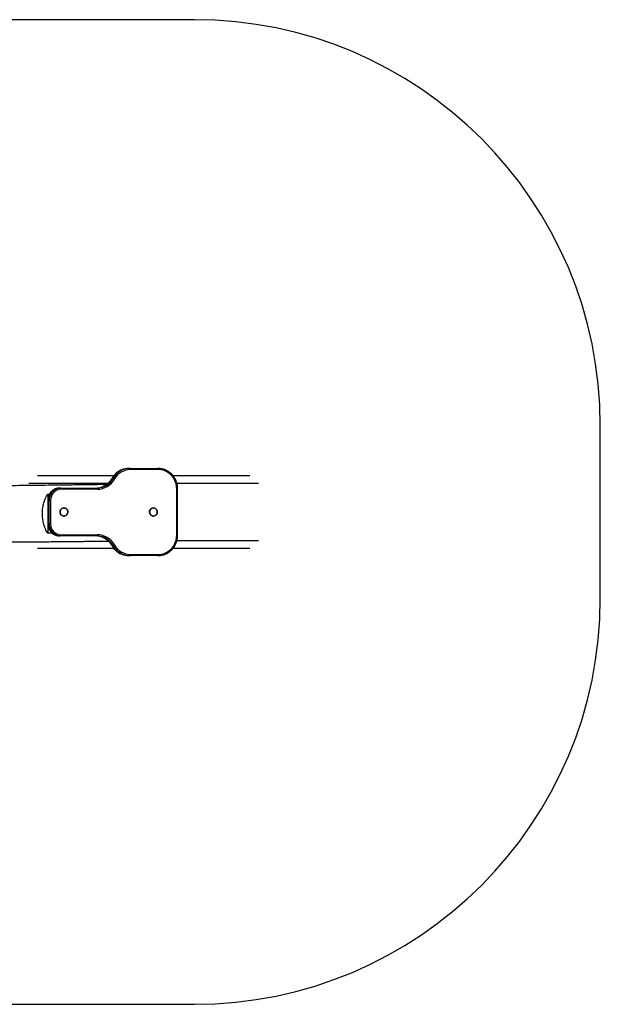
# Model space of a CAD drawing. Units: millimetres. Extents: x 4682 to 9722, y 3402 to 8383.
# Drawn here: x 8291 to 9722, y 3402 to 5827 of the extents above; entities that cross this region are included whole.
import ezdxf

# ---------------------------------------------------------------- set-up
doc = ezdxf.new("R2010")
doc.units = ezdxf.units.MM
doc.header["$LTSCALE"] = 50

msp = doc.modelspace()

# ---------------------------------------------------------------- linework, layer by layer
at = {"color": 7, "linetype": 'Continuous', "lineweight": 25}
for p, q in [((8721.7, 5827), (5681.7, 5827)), ((9721.7, 4402), (9721.7, 4827)), ((8562.9, 4722), (8560.4, 4722)), ((8562.9, 4722), (8632.1, 4722)), ((8633, 4719), (8563.8, 4719)), ((8335.2, 4704.5), (8523.9, 4704.5)), ((8521.8, 4697.7), (8519.3, 4697.7)), ((8668.6, 4704.5), (8858.3, 4704.5)), ((8360.2, 4658.7), (8365, 4658.8)), ((8360.2, 4658.7), (8360.2, 4562.5)), ((8392.4, 4673.5), (8389.8, 4673.5)), ((8392.4, 4673.5), (8480.7, 4673.5)), ((8481.6, 4670.5), (8393.2, 4670.5)), ((8678, 4557), (8678, 4672)), ((8680.2, 4557), (8680.2, 4672)), ((8360.9, 4643.5), (8360.9, 4585.5)), ((8363.6, 4643.5), (8361, 4643.5)), ((8361, 4643.5), (8361, 4585.5)), ((8363.6, 4643.5), (8367.3, 4643.5)), ((8363.6, 4585.5), (8363.6, 4643.5)), ((8367.3, 4643.5), (8367.3, 4585.5)), ((8400.1, 4624.5), (8400.1, 4624.5)), ((8620.7, 4624.5), (8620.6, 4624.5)), ((8363.6, 4585.5), (8361, 4585.5)), ((8363.6, 4585.5), (8367.3, 4585.5)), ((8400.1, 4604.5), (8400.1, 4604.5)), ((8620.6, 4604.5), (8620.7, 4604.5)), ((8371.1, 4562.6), (8360.2, 4562.5)), ((8392.4, 4555.5), (8389.8, 4555.5)), ((8480.7, 4555.5), (8392.4, 4555.5)), ((8393.2, 4558.5), (8481.6, 4558.5)), ((8523.8, 4524.5), (8335.2, 4524.5)), ((8521.8, 4531.2), (8519.3, 4531.2)), ((8858.3, 4524.5), (8668.6, 4524.5)), ((8562.9, 4507), (8560.4, 4507)), ((8632.1, 4507), (8562.9, 4507)), ((8563.8, 4510), (8633, 4510)), ((5681.7, 3402), (8721.7, 3402))]:
    msp.add_line(p, q, dxfattribs=at)
at = {"color": 8, "linetype": 'Continuous', "lineweight": 25}
for p, q in [((8508.1, 4684.5), (8313.9, 4684.5)), ((8879.6, 4684.5), (8678.7, 4684.5)), ((8678, 4672), (8680.2, 4672)), ((8360.9, 4643.5), (8361, 4643.5)), ((8360.9, 4585.5), (8361, 4585.5)), ((8678, 4557), (8680.2, 4557)), ((8678.7, 4544.5), (8879.6, 4544.5))]:
    msp.add_line(p, q, dxfattribs=at)
at = {"color": 7, "linetype": 'Continuous', "lineweight": 25, "flags": 128}
for points in [[(8562.9, 4722), (8563.1, 4721.9), (8563.2, 4721.7), (8563.4, 4721.5), (8563.5, 4721.1), (8563.6, 4720.6), (8563.7, 4720.1), (8563.8, 4719.6), (8563.8, 4719)], [(8632.1, 4722), (8632.3, 4721.9), (8632.4, 4721.7), (8632.6, 4721.5), (8632.7, 4721.1), (8632.8, 4720.6), (8632.9, 4720.1), (8632.9, 4719.6), (8633, 4719)], [(8678, 4672), (8677.9, 4676.1), (8677.3, 4680.1), (8676.5, 4684.1), (8675.3, 4688.1), (8673.8, 4691.8), (8672, 4695.5), (8669.9, 4698.9), (8667.5, 4702.2), (8664.8, 4705.2), (8661.9, 4708), (8658.8, 4710.5), (8655.5, 4712.7), (8652, 4714.6), (8648.4, 4716.1), (8644.6, 4717.4), (8640.8, 4718.3), (8636.9, 4718.8), (8633, 4719)], [(8389.8, 4673.5), (8386.6, 4673.3), (8384.5, 4673)], [(8386.6, 4672.9), (8389.1, 4673.3), (8392.4, 4673.5)], [(8392.4, 4673.5), (8392.5, 4673.4), (8392.7, 4673.2), (8392.8, 4673), (8393, 4672.6), (8393.1, 4672.1), (8393.1, 4671.6), (8393.2, 4671.1), (8393.2, 4670.5)], [(8480.7, 4673.5), (8480.9, 4673.4), (8481, 4673.2), (8481.2, 4673), (8481.3, 4672.6), (8481.4, 4672.1), (8481.5, 4671.6), (8481.5, 4671.1), (8481.6, 4670.5)], [(8400.1, 4624.5), (8401.9, 4624.3), (8403.6, 4623.8), (8405.3, 4622.9), (8406.7, 4621.7), (8407.9, 4620.3), (8408.8, 4618.6), (8409.4, 4616.8), (8409.7, 4615), (8409.6, 4613.1), (8409.1, 4611.2), (8408.4, 4609.5), (8407.3, 4607.9), (8406, 4606.6), (8404.5, 4605.6), (8402.8, 4604.9), (8401, 4604.5), (8399.2, 4604.5), (8397.4, 4604.9), (8395.7, 4605.6), (8394.2, 4606.6), (8392.8, 4607.9), (8391.8, 4609.5), (8391, 4611.2), (8390.6, 4613.1), (8390.5, 4615), (8390.8, 4616.8), (8391.4, 4618.6), (8392.3, 4620.3), (8393.5, 4621.7), (8394.9, 4622.9), (8396.5, 4623.8), (8398.3, 4624.3), (8400.1, 4624.5)], [(8400.1, 4624.5), (8398.2, 4624.3), (8396.5, 4623.8), (8394.9, 4622.9), (8393.4, 4621.7), (8392.2, 4620.3), (8391.3, 4618.6), (8390.7, 4616.8), (8390.5, 4615), (8390.6, 4613.1), (8391, 4611.2), (8391.7, 4609.5), (8392.8, 4607.9), (8394.1, 4606.6), (8395.7, 4605.6), (8397.3, 4604.9), (8399.1, 4604.5), (8401, 4604.5), (8402.8, 4604.9), (8404.4, 4605.6), (8406, 4606.6), (8407.3, 4607.9), (8408.4, 4609.5), (8409.1, 4611.2), (8409.5, 4613.1), (8409.6, 4615), (8409.4, 4616.8), (8408.8, 4618.6), (8407.9, 4620.3), (8406.7, 4621.7), (8405.2, 4622.9), (8403.6, 4623.8), (8401.9, 4624.3), (8400.6, 4624.5)], [(8400.1, 4624.4), (8398.3, 4624.2), (8396.6, 4623.7), (8395, 4622.8), (8393.6, 4621.7), (8392.4, 4620.2), (8391.5, 4618.6), (8390.9, 4616.8), (8390.6, 4614.9), (8390.7, 4613.1), (8391.1, 4611.2), (8391.9, 4609.5), (8392.9, 4608), (8394.2, 4606.7), (8395.8, 4605.7), (8397.4, 4605), (8399.2, 4604.6), (8401, 4604.6), (8402.8, 4605), (8404.5, 4605.7), (8406, 4606.7), (8407.3, 4608), (8408.4, 4609.5), (8409.1, 4611.2), (8409.5, 4613.1), (8409.6, 4614.9), (8409.4, 4616.8), (8408.8, 4618.6), (8407.9, 4620.2), (8406.7, 4621.7), (8405.3, 4622.8), (8403.7, 4623.7), (8401.9, 4624.2), (8400.1, 4624.4)], [(8620.6, 4624.5), (8618.8, 4624.3), (8617.1, 4623.8), (8615.4, 4622.9), (8614, 4621.7), (8612.8, 4620.3), (8611.9, 4618.6), (8611.3, 4616.8), (8611, 4615), (8611.1, 4613.1), (8611.6, 4611.2), (8612.3, 4609.5), (8613.4, 4607.9), (8614.7, 4606.6), (8616.2, 4605.6), (8617.9, 4604.9), (8619.7, 4604.5), (8621.5, 4604.5), (8623.3, 4604.9), (8625, 4605.6), (8626.6, 4606.6), (8627.9, 4607.9), (8628.9, 4609.5), (8629.7, 4611.2), (8630.1, 4613.1), (8630.2, 4615), (8629.9, 4616.8), (8629.3, 4618.6), (8628.4, 4620.3), (8627.2, 4621.7), (8625.8, 4622.9), (8624.2, 4623.8), (8622.4, 4624.3), (8621.1, 4624.5)], [(8620.7, 4624.5), (8622.5, 4624.3), (8624.2, 4623.8), (8625.8, 4622.9), (8627.3, 4621.7), (8628.5, 4620.3), (8629.4, 4618.6), (8630, 4616.8), (8630.2, 4615), (8630.2, 4613.1), (8629.7, 4611.2), (8629, 4609.5), (8627.9, 4607.9), (8626.6, 4606.6), (8625.1, 4605.6), (8623.4, 4604.9), (8621.6, 4604.5), (8619.7, 4604.5), (8618, 4604.9), (8616.3, 4605.6), (8614.7, 4606.6), (8613.4, 4607.9), (8612.4, 4609.5), (8611.6, 4611.2), (8611.2, 4613.1), (8611.1, 4615), (8611.3, 4616.8), (8611.9, 4618.6), (8612.8, 4620.3), (8614, 4621.7), (8615.5, 4622.9), (8617.1, 4623.8), (8618.8, 4624.3), (8620.7, 4624.5)], [(8620.7, 4624.4), (8618.9, 4624.2), (8617.2, 4623.7), (8615.6, 4622.8), (8614.1, 4621.7), (8613, 4620.2), (8612, 4618.6), (8611.5, 4616.8), (8611.2, 4614.9), (8611.3, 4613.1), (8611.7, 4611.2), (8612.5, 4609.5), (8613.5, 4608), (8614.8, 4606.7), (8616.3, 4605.7), (8618, 4605), (8619.8, 4604.6), (8621.6, 4604.6), (8623.4, 4605), (8625.1, 4605.7), (8626.6, 4606.7), (8627.9, 4608), (8628.9, 4609.5), (8629.7, 4611.2), (8630.1, 4613.1), (8630.2, 4614.9), (8630, 4616.8), (8629.4, 4618.6), (8628.5, 4620.2), (8627.3, 4621.7), (8625.8, 4622.8), (8624.2, 4623.7), (8622.5, 4624.2), (8620.7, 4624.4)], [(8383.5, 4556.2), (8386.6, 4555.7), (8389.8, 4555.5)], [(8392.4, 4555.5), (8389.1, 4555.7), (8386.8, 4556)], [(8393.2, 4558.5), (8393.2, 4557.9), (8393.1, 4557.3), (8393.1, 4556.8), (8393, 4556.4), (8392.8, 4556), (8392.7, 4555.7), (8392.5, 4555.5), (8392.4, 4555.5)], [(8481.6, 4558.5), (8481.5, 4557.9), (8481.5, 4557.3), (8481.4, 4556.8), (8481.3, 4556.4), (8481.2, 4556), (8481, 4555.7), (8480.9, 4555.5), (8480.7, 4555.5)], [(8633, 4510), (8636.9, 4510.2), (8640.8, 4510.7), (8644.6, 4511.6), (8648.4, 4512.8), (8652, 4514.4), (8655.5, 4516.3), (8658.8, 4518.5), (8661.9, 4521), (8664.8, 4523.7), (8667.5, 4526.8), (8669.9, 4530), (8672, 4533.5), (8673.8, 4537.1), (8675.3, 4540.9), (8676.5, 4544.8), (8677.3, 4548.8), (8677.9, 4552.9), (8678, 4557)], [(8563.8, 4510), (8563.8, 4509.4), (8563.7, 4508.8), (8563.6, 4508.3), (8563.5, 4507.9), (8563.4, 4507.5), (8563.2, 4507.2), (8563.1, 4507), (8562.9, 4507)], [(8633, 4510), (8632.9, 4509.4), (8632.9, 4508.8), (8632.8, 4508.3), (8632.7, 4507.9), (8632.6, 4507.5), (8632.4, 4507.2), (8632.3, 4507), (8632.1, 4507)]]:
    msp.add_lwpolyline(points, dxfattribs=at)
at = {"color": 8, "linetype": 'Continuous', "lineweight": 25, "flags": 128}
for points in [[(8519.1, 4697.7), (8519.2, 4697.7), (8519.3, 4697.7)], [(8519.3, 4531.2), (8519.2, 4531.3), (8519.1, 4531.3)]]:
    msp.add_lwpolyline(points, dxfattribs=at)
at = {"color": 7, "linetype": 'Continuous', "lineweight": 25}
for centre, radius, start, end in [((8721.7, 4827), 1000, 0, 90), ((8564.2, 4674.2), 44.8, 90.5058, 150.5734), ((8560.4, 4675.7), 46.3, 90.0377, 113.3019), ((8562.9, 4675.7), 46.3, 90.0332, 113.8797), ((8632.1, 4675.7), 46.3, 66.7773, 89.9616), ((8481.2, 4720.9), 50.5, 270.4548, 330.6244), ((8519.1, 4687.6), 10.5, 54.9694, 75.0691), ((8393.8, 4644), 26.5, 91.2574, 181.1391), ((8478.1, 4719.7), 46.3, 270.0323, 293.4747), ((8480.7, 4719.8), 46.3, 270.0363, 292.7312), ((8400.7, 4614.5), 10.2, 140.5753, 219.4247), ((8621.3, 4614.5), 10.2, 140.5753, 219.4247), ((8393.7, 4584.9), 26.4, 178.7927, 268.8108), ((8478.1, 4509.2), 46.3, 67.3501, 89.9639), ((8480.7, 4509.2), 46.3, 66.5326, 89.9677), ((8481.2, 4508), 50.5, 29.3756, 89.5452), ((8519.1, 4541.4), 10.5, 284.9309, 305.0306), ((8564.1, 4554.7), 44.7, 209.331, 269.5898), ((8560.4, 4553.2), 46.3, 246.1464, 269.9668), ((8563, 4553.3), 46.3, 246.6675, 269.9622), ((8632.1, 4553.3), 46.3, 270.035, 294.3485), ((8721.7, 4402), 1000, 270, 0)]:
    msp.add_arc(centre, radius, start, end, dxfattribs=at)
at = {"color": 8, "linetype": 'Continuous', "lineweight": 25}
for centre, radius, start, end in [((8561.4, 4673.7), 48.5, 113.4818, 150.3057), ((8564, 4673.7), 48.6, 114.0401, 150.3019), ((8477.1, 4721.8), 48.5, 293.6448, 330.3046), ((8479.7, 4721.8), 48.5, 292.9245, 330.3095), ((8390.7, 4643.9), 29.7, 102.1574, 180.905), ((8393.2, 4644), 29.7, 102.9917, 180.948), ((8390.7, 4585), 29.7, 179.0668, 256.0007), ((8393.3, 4585), 29.7, 179.0999, 257.4858), ((8477.1, 4507.2), 48.5, 29.69, 67.1549), ((8479.6, 4507.2), 48.5, 29.6953, 66.3623), ((8561.4, 4555.3), 48.6, 209.6979, 245.9853), ((8564, 4555.3), 48.5, 209.6945, 246.4883)]:
    msp.add_arc(centre, radius, start, end, dxfattribs=at)
at = {"color": 7, "linetype": 'Continuous', "lineweight": 25}
for points, knots in [([(8542, 4718.1), (8541.3, 4717.8), (8539.4, 4717), (8536.5, 4715.4), (8533.2, 4713.3), (8530.1, 4710.9), (8527.3, 4708.3), (8524.6, 4705.5), (8522.2, 4702.4), (8520.4, 4699.8), (8519.4, 4698.2), (8519.1, 4697.7)], [0, 0, 0, 0, 0.076117, 0.200472, 0.324856, 0.449271, 0.573721, 0.698206, 0.822725, 0.94728, 1, 1, 1, 1]), ([(8680.2, 4672), (8680.2, 4672.7), (8680.1, 4674.7), (8679.9, 4678.1), (8679.3, 4682), (8678.3, 4685.9), (8677.1, 4689.7), (8675.6, 4693.3), (8673.9, 4696.9), (8671.8, 4700.2), (8669.5, 4703.4), (8667, 4706.4), (8664.3, 4709.2), (8661.3, 4711.8), (8658.2, 4714), (8654.9, 4716.1), (8652.3, 4717.4), (8650.7, 4718), (8650.4, 4718.2)], [0, 0, 0, 0, 0.0364738, 0.1039541, 0.1714475, 0.2389392, 0.306427, 0.3739085, 0.4413815, 0.5088436, 0.5762928, 0.643727, 0.7111444, 0.7785436, 0.8459234, 0.9132834, 0.9806237, 1, 1, 1, 1]), ([(8505, 4682.1), (8503.8, 4682.1), (8499.5, 4682), (8491.8, 4681.9), (8481.7, 4681.8), (8470.6, 4681.6), (8458.4, 4681.5), (8445.4, 4681.3), (8431.5, 4681.1), (8416.7, 4680.9), (8401, 4680.7), (8379.9, 4680.4), (8354.3, 4680.1), (8324.9, 4679.8), (8296.7, 4679.5), (8276.9, 4679.2), (8266.5, 4679.1), (8265.1, 4679.1)], [0, 0, 0, 0, 0.015486, 0.053612, 0.095865, 0.142244, 0.192749, 0.24738, 0.305052, 0.366703, 0.432333, 0.501943, 0.629845, 0.752574, 0.870129, 0.982508, 1, 1, 1, 1]), ([(8519.1, 4697.7), (8518.8, 4697.1), (8517.8, 4695.4), (8515.9, 4692.7), (8513.5, 4689.7), (8510.8, 4686.8), (8507.9, 4684.3), (8504.8, 4681.9), (8501.6, 4679.8), (8498.8, 4678.3), (8497, 4677.6), (8496.5, 4677.3)], [0, 0, 0, 0, 0.0639, 0.188706, 0.313551, 0.438429, 0.563342, 0.688295, 0.813289, 0.938324, 1, 1, 1, 1]), ([(8360.2, 4562.5), (8359.2, 4564.1), (8357.2, 4567.3), (8354.5, 4572.9), (8352.3, 4578.5), (8350.5, 4584.3), (8349.2, 4589.9), (8348.1, 4595.6), (8347.5, 4601.4), (8347.1, 4607.1), (8347.1, 4613.1), (8347.4, 4619.2), (8348.1, 4625.3), (8349.2, 4631.2), (8350.5, 4636.8), (8352.1, 4642), (8354.2, 4647.6), (8356.9, 4653.3), (8359.1, 4656.9), (8360.2, 4658.7)], [0, 0, 0, 0, 0.068354, 0.136854, 0.205119, 0.259844, 0.314708, 0.369379, 0.419584, 0.469951, 0.520142, 0.574754, 0.629591, 0.684246, 0.738497, 0.792909, 0.84721, 0.923588, 1, 1, 1, 1]), ([(8384.4, 4672.9), (8383.7, 4672.8), (8382, 4672.4), (8379.5, 4671.5), (8376.8, 4670.3), (8374.2, 4668.8), (8371.8, 4667), (8369.5, 4664.9), (8367.5, 4662.7), (8365.7, 4660.2), (8364.2, 4657.5), (8363, 4654.8), (8362, 4651.8), (8361.3, 4648.8), (8361, 4646), (8360.9, 4644.2), (8360.9, 4643.5)], [0, 0, 0, 0, 0.053718, 0.12778, 0.201862, 0.275971, 0.350116, 0.424301, 0.498529, 0.5728, 0.647114, 0.721466, 0.795855, 0.870273, 0.944716, 1, 1, 1, 1]), ([(8360.9, 4585.5), (8360.9, 4584.9), (8360.9, 4583.3), (8361.2, 4580.7), (8361.8, 4577.7), (8362.8, 4574.7), (8364, 4571.9), (8365.4, 4569.2), (8367.2, 4566.7), (8369.2, 4564.4), (8371.3, 4562.3), (8373.7, 4560.5), (8376.3, 4558.9), (8379, 4557.6), (8381.4, 4556.7), (8382.9, 4556.4), (8383.5, 4556.2)], [0, 0, 0, 0, 0.042009, 0.118282, 0.19458, 0.270873, 0.347153, 0.423415, 0.49965, 0.575851, 0.652014, 0.728134, 0.804207, 0.880233, 0.956214, 1, 1, 1, 1]), ([(8265.3, 4540.6), (8273.5, 4540.7), (8290.9, 4540.8), (8318.1, 4541), (8342.9, 4541.2), (8364.1, 4541.4), (8381.4, 4541.6), (8398.4, 4541.7), (8414.7, 4541.9), (8430.1, 4542), (8444.4, 4542.2), (8458.1, 4542.3), (8471.2, 4542.4), (8483.4, 4542.5), (8494.5, 4542.7), (8503.2, 4542.7), (8508.2, 4542.8), (8509.9, 4542.8)], [0, 0, 0, 0, 0.099444, 0.214142, 0.334003, 0.403381, 0.474379, 0.545233, 0.6121, 0.674846, 0.733471, 0.787975, 0.84317, 0.893379, 0.938602, 0.978839, 1, 1, 1, 1]), ([(8495.9, 4551.9), (8496.7, 4551.5), (8498.8, 4550.7), (8501.8, 4549), (8505.1, 4546.9), (8508.1, 4544.5), (8511, 4541.9), (8513.7, 4539.1), (8516.1, 4536), (8517.9, 4533.4), (8518.8, 4531.8), (8519.1, 4531.3)], [0, 0, 0, 0, 0.090566, 0.213062, 0.335524, 0.457949, 0.580335, 0.702683, 0.824993, 0.947266, 1, 1, 1, 1]), ([(8651.2, 4511.1), (8651.7, 4511.3), (8653.3, 4512), (8656, 4513.6), (8659.3, 4515.7), (8662.3, 4518), (8665.2, 4520.7), (8667.9, 4523.5), (8670.3, 4526.6), (8672.5, 4529.8), (8674.5, 4533.2), (8676.2, 4536.8), (8677.6, 4540.5), (8678.7, 4544.3), (8679.5, 4548.2), (8680, 4552.1), (8680.2, 4555), (8680.2, 4556.6), (8680.2, 4557)], [0, 0, 0, 0, 0.026812, 0.09519, 0.163583, 0.231994, 0.300423, 0.368872, 0.43734, 0.505827, 0.574332, 0.642854, 0.71139, 0.77994, 0.848501, 0.917072, 0.982055, 1, 1, 1, 1]), ([(8519.1, 4531.3), (8519.5, 4530.7), (8520.5, 4528.9), (8522.4, 4526.2), (8524.9, 4523.1), (8527.6, 4520.3), (8530.5, 4517.7), (8533.6, 4515.4), (8536.9, 4513.3), (8539.5, 4511.8), (8541.2, 4511.2), (8541.6, 4511)], [0, 0, 0, 0, 0.068438, 0.19488, 0.321327, 0.447743, 0.574126, 0.700473, 0.826783, 0.953056, 1, 1, 1, 1])]:
    msp.add_open_spline(points, degree=3, knots=knots, dxfattribs=at)

doc.saveas('drawing.dxf')
